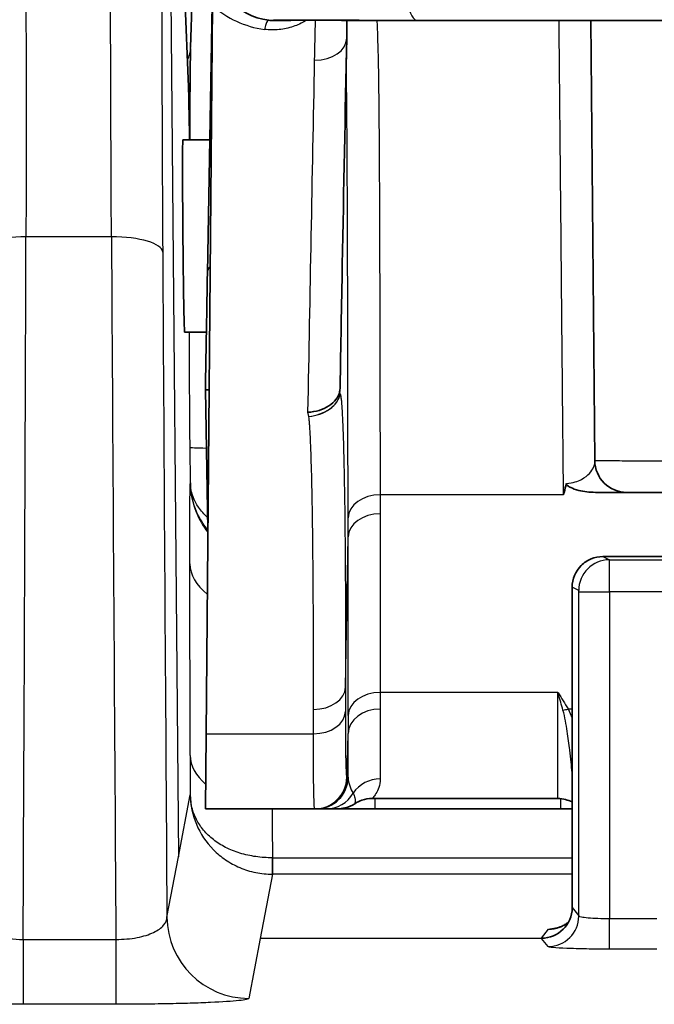
# Model space of a CAD drawing. Units: millimetres. Extents: x 0 to 5088, y 0 to 1960.
# Drawn here: x 594 to 610, y 809 to 834 of the extents above; entities that cross this region are included whole.
import ezdxf

# ---------------------------------------------------------------- set-up
doc = ezdxf.new("R2010")
doc.units = ezdxf.units.MM
doc.header["$LTSCALE"] = 7
doc.layers.add('Visible (ISO)', color=7, linetype='Continuous', lineweight=35)
doc.layers.add('Visible Narrow (ISO)', color=7, linetype='Continuous', lineweight=25)

msp = doc.modelspace()

# ---------------------------------------------------------------- linework, layer by layer
at = {"layer": 'Visible (ISO)'}
for p, q in [((598.776, 836.233), (598.67, 832.988)), ((598.617, 832.014), (598.478, 835.386)), ((599.211, 834.034), (599.053, 815.986)), ((608.596, 833.656), (608.691, 822.754)), ((599.087, 827.401), (599.195, 833.565)), ((598.479, 830.699), (599.145, 830.699)), ((598.521, 825.937), (599.062, 825.937)), ((599.037, 824.508), (599.097, 821.047)), ((612.499, 820.376), (608.893, 820.376)), ((608.893, 820.376), (608.893, 820.376)), ((608.131, 819.615), (608.131, 811.68)), ((608.131, 819.615), (608.131, 819.615)), ((599.053, 815.986), (599.037, 814.126)), ((607.775, 814.38), (603.172, 814.38)), ((601.749, 814.126), (599.037, 814.126)), ((601.763, 814.126), (601.749, 814.126)), ((607.842, 814.126), (603.24, 814.126))]:
    msp.add_line(p, q, dxfattribs=at)
for centre, radius, start, end in [((600.809, 835.238), 1.588, 179.5, 262.8349), ((609.485, 822.761), 0.794, 180.5, 270)]:
    msp.add_arc(centre, radius, start, end, dxfattribs=at)
for centre, major_axis, ratio, start_param, end_param in [((7363.243, 666.714), (-6759.866, 200.486), 0.707243, 0.007014, 0.007106), ((598.633, 829.56), (-0.022, 2.54), 0.008727, 5.177237, 6.02131), ((598.5, 828.318), (-0.021, 2.381), 0.008727, 6.283109, 9.424702), ((602.157, 825.641), (0.186, -1.222), 0.095086, 0.237285, 0.509413), ((599.831, 824.508), (-0.794, 0), 0.00001, 5.794582, 6.276191), ((607.369, 811.679), (-0.762, 0), 0.998441, 1.570796, 3.14007)]:
    msp.add_ellipse(centre, major_axis=major_axis, ratio=ratio, start_param=start_param, end_param=end_param, dxfattribs=at)
for points in [[(599.195, 833.565), (599.203, 834.02), (599.211, 834.461), (599.218, 834.889)], [(600.603, 833.664), (600.622, 833.661), (600.64, 833.659), (600.659, 833.658)], [(600.61, 833.663), (600.666, 833.656), (600.722, 833.655), (600.778, 833.66)], [(604.13, 833.656), (604.13, 833.656), (604.13, 833.656), (604.13, 833.656)], [(612.381, 833.656), (609.657, 833.656), (606.951, 833.656), (604.291, 833.656)], [(608.691, 822.754), (608.691, 822.754), (608.691, 822.754), (608.691, 822.754)], [(607.99, 822.185), (607.99, 822.185), (607.99, 822.185), (607.99, 822.185)], [(601.784, 814.126), (601.778, 814.126), (601.771, 814.126), (601.763, 814.126)], [(602.031, 814.126), (601.897, 814.126), (601.791, 814.126), (601.784, 814.126)], [(602.74, 814.253), (602.74, 814.253), (602.74, 814.253), (602.74, 814.253)], [(608.131, 814.126), (608.036, 814.126), (607.939, 814.126), (607.842, 814.126)]]:
    msp.add_open_spline(points, degree=3, dxfattribs=at)
for points, knots in [([(600.611, 833.663), (600.611, 833.663), (600.611, 833.663), (600.611, 833.663), (600.611, 833.663), (600.611, 833.663), (600.61, 833.663)], [0, 0, 0, 0, 0.0000190617, 0.0000190617, 0.0000190617, 0.0001524936, 0.0001524936, 0.0001524936, 0.0001524936]), ([(604.13, 833.656), (603.676, 833.658), (603.238, 833.66), (602.446, 833.662), (602.084, 833.662), (601.453, 833.662), (601.185, 833.662), (600.961, 833.661), (600.922, 833.661), (600.838, 833.66), (600.799, 833.66), (600.767, 833.659), (600.761, 833.659), (600.761, 833.659)], [0, 0, 0, 0, 0.1408801, 0.1408801, 0.2843026, 0.2843026, 0.4396606, 0.4396606, 0.4774793, 0.4774793, 0.534299, 0.534299, 0.5591213, 0.5591213, 0.5591213, 0.5591213]), ([(604.291, 833.656), (604.285, 833.656), (604.278, 833.656), (604.265, 833.656), (604.259, 833.656), (604.212, 833.656), (604.171, 833.656), (604.13, 833.656)], [0, 0, 0, 0, 0.00209013, 0.00209013, 0.003919, 0.003919, 0.01672114, 0.01672114, 0.01672114, 0.01672114]), ([(602.54, 833.22), (602.503, 831.349), (602.467, 829.478), (602.432, 827.608), (602.413, 826.599), (602.395, 825.591), (602.376, 824.583)], [-0.00000006, -0.00000006, -0.00000006, -0.00000006, 0.0079375, 0.0079375, 0.0079375, 0.01221551, 0.01221551, 0.01221551, 0.01221551]), ([(598.669, 832.967), (598.667, 832.874), (598.664, 832.739), (598.662, 832.569), (598.659, 832.369), (598.657, 832.119), (598.655, 831.833), (598.653, 831.548), (598.652, 831.226), (598.651, 830.885), (598.651, 830.823), (598.65, 830.762), (598.65, 830.699)], [5.0229096, 5.0229096, 5.0229096, 5.0229096, 5.3014376, 5.3014376, 5.3014376, 5.6286868, 5.6286868, 5.6286868, 5.9559361, 5.9559361, 5.9559361, 6.0147193, 6.0147193, 6.0147193, 6.0147193]), ([(599.037, 824.508), (599.046, 825.007), (599.055, 825.516), (599.063, 826.005), (599.072, 826.5), (599.08, 826.974), (599.087, 827.401)], [4.7098224, 4.7098224, 4.7098224, 4.7098224, 4.9907374, 4.9907374, 4.9907374, 5.2750217, 5.2750217, 5.2750217, 5.2750217]), ([(601.581, 823.951), (601.769, 823.959), (601.953, 824.015), (602.096, 824.107), (602.238, 824.2), (602.335, 824.324), (602.365, 824.457)], [-0.000014568, -0.000014568, -0.000014568, -0.000014568, 0.00055103, 0.00055103, 0.00055103, 0.001116628, 0.001116628, 0.001116628, 0.001116628]), ([(607.99, 822.184), (607.971, 822.112), (607.951, 822.04), (607.932, 821.967), (607.929, 821.954), (607.925, 821.941), (607.922, 821.928), (607.92, 821.921), (607.918, 821.915), (607.916, 821.908)], [-0.00032741, -0.00032741, -0.00032741, -0.00032741, 0, 0, 0, 0.0000591829, 0.0000591829, 0.0000591829, 0.0000895065, 0.0000895065, 0.0000895065, 0.0000895065]), ([(608.709, 821.967), (608.558, 821.967), (608.419, 821.985), (608.214, 822.036), (608.146, 822.062), (608.068, 822.099), (608.044, 822.113), (608.011, 822.137), (608.003, 822.145), (607.993, 822.159), (607.99, 822.166), (607.989, 822.177), (607.989, 822.181), (607.99, 822.185)], [0.0000002, 0.0000002, 0.0000002, 0.0000002, 0.0454201, 0.0454201, 0.0785021, 0.0785021, 0.0981585, 0.0981585, 0.1134537, 0.1134537, 0.1299347, 0.1299347, 0.1412667, 0.1412667, 0.1412667, 0.1412667]), ([(609.485, 821.967), (609.478, 821.967), (609.464, 821.967), (609.444, 821.967), (609.433, 821.967), (609.42, 821.967), (609.405, 821.967), (609.378, 821.967), (609.344, 821.967), (609.302, 821.967), (609.258, 821.967), (609.205, 821.967), (609.145, 821.967), (609.119, 821.967), (609.091, 821.967), (609.061, 821.967), (608.963, 821.967), (608.847, 821.967), (608.709, 821.967)], [0.000185025, 0.000185025, 0.000185025, 0.000185025, 0.000527946, 0.000527946, 0.000527946, 0.000711764, 0.000711764, 0.000711764, 0.001055892, 0.001055892, 0.001055892, 0.00142358, 0.00142358, 0.00142358, 0.001583838, 0.001583838, 0.001583838, 0.002111784, 0.002111784, 0.002111784, 0.002111784]), ([(611.149, 821.967), (610.893, 821.967), (610.663, 821.967), (610.457, 821.967), (610.355, 821.967), (610.258, 821.967), (610.169, 821.967), (610.08, 821.967), (610, 821.967), (609.928, 821.967), (609.856, 821.967), (609.792, 821.967), (609.737, 821.967), (609.681, 821.967), (609.634, 821.967), (609.597, 821.967), (609.522, 821.967), (609.485, 821.967), (609.485, 821.967)], [0, 0, 0, 0, 0.000890252, 0.000890252, 0.000890252, 0.001335378, 0.001335378, 0.001335378, 0.001780504, 0.001780504, 0.001780504, 0.00222563, 0.00222563, 0.00222563, 0.002670756, 0.002670756, 0.002670756, 0.003561008, 0.003561008, 0.003561008, 0.003561008]), ([(608.893, 820.376), (608.792, 820.376), (608.693, 820.357), (608.601, 820.318), (608.509, 820.28), (608.425, 820.224), (608.354, 820.154), (608.214, 820.013), (608.131, 819.816), (608.131, 819.615)], [0, 0, 0, 0, 0.000297406, 0.000297406, 0.000297406, 0.000594813, 0.000594813, 0.000594813, 0.001189626, 0.001189626, 0.001189626, 0.001189626]), ([(603.171, 814.38), (603.085, 814.38), (602.998, 814.365), (602.855, 814.317), (602.795, 814.288), (602.74, 814.253)], [0, 0, 0, 0, 0.02569319, 0.02569319, 0.0453189, 0.0453189, 0.0453189, 0.0453189]), ([(608.131, 814.295), (608.08, 814.321), (608.025, 814.341), (607.906, 814.371), (607.84, 814.38), (607.775, 814.38)], [0.00856736, 0.00856736, 0.00856736, 0.00856736, 0.02574529, 0.02574529, 0.04533936, 0.04533936, 0.04533936, 0.04533936]), ([(602.309, 814.126), (602.299, 814.126), (602.284, 814.126), (602.238, 814.126), (602.215, 814.126), (602.187, 814.126), (602.153, 814.126), (602.12, 814.126), (602.08, 814.126), (602.031, 814.126)], [0.003102691, 0.003102691, 0.003102691, 0.003102691, 0.004654012, 0.004654012, 0.004654012, 0.005429691, 0.005429691, 0.005429691, 0.006205349, 0.006205349, 0.006205349, 0.006205349]), ([(602.74, 814.253), (602.668, 814.206), (602.587, 814.171), (602.473, 814.142), (602.441, 814.136), (602.375, 814.128), (602.342, 814.126), (602.309, 814.126)], [0, 0, 0, 0, 0.0257039, 0.0257039, 0.03547332, 0.03547332, 0.0453963, 0.0453963, 0.0453963, 0.0453963]), ([(603.24, 814.126), (603.135, 814.126), (603.031, 814.126), (602.929, 814.126), (602.827, 814.126), (602.725, 814.126), (602.629, 814.126), (602.532, 814.126), (602.441, 814.126), (602.354, 814.126), (602.339, 814.126), (602.324, 814.126), (602.309, 814.126)], [0, 0, 0, 0, 0.0003120438, 0.0003120438, 0.0003120438, 0.0006240877, 0.0006240877, 0.0006240877, 0.0009361315, 0.0009361315, 0.0009361315, 0.0009907741, 0.0009907741, 0.0009907741, 0.0009907741]), ([(607.72, 811.165), (607.72, 811.165), (607.721, 811.165), (607.725, 811.166), (607.731, 811.167), (607.748, 811.171), (607.755, 811.172), (607.78, 811.179), (607.799, 811.185), (607.839, 811.2), (607.862, 811.209), (607.914, 811.234), (607.944, 811.251), (607.997, 811.287), (608.021, 811.305), (608.043, 811.324)], [0.19002476, 0.19002476, 0.19002476, 0.19002476, 0.19449906, 0.19449906, 0.20327926, 0.20327926, 0.20867833, 0.20867833, 0.2171479, 0.2171479, 0.22534867, 0.22534867, 0.23636559, 0.23636559, 0.2453245, 0.2453245, 0.2453245, 0.2453245])]:
    msp.add_open_spline(points, degree=3, knots=knots, dxfattribs=at)
msp.add_rational_spline([(608.131, 811.68), (608.131, 811.679), (608.131, 811.678), (608.131, 811.678)], [1, 0.999999227539, 0.999999227539, 1], degree=3, dxfattribs=at)
at = {"layer": 'Visible Narrow (ISO)'}
for p, q in [((598.119, 841.515), (598.368, 812.932)), ((603.327, 832.274), (603.329, 832.274)), ((603.345, 830.412), (603.346, 830.412)), ((596.708, 828.296), (594.588, 828.296)), ((602.563, 827.81), (602.563, 827.81)), ((602.365, 824.457), (602.373, 824.416)), ((602.373, 824.416), (602.378, 824.393)), ((601.601, 823.849), (601.581, 823.951)), ((598.664, 822.202), (598.657, 823.082)), ((607.916, 821.908), (603.368, 821.908)), ((598.819, 821.493), (598.819, 821.493)), ((598.837, 821.453), (598.837, 821.453)), ((603.368, 821.435), (603.368, 817.009)), ((602.51, 817.136), (602.575, 820.861)), ((602.575, 816.435), (602.575, 820.861)), ((598.659, 815.447), (598.65, 820.198)), ((608.893, 820.376), (609.055, 820.296)), ((609.055, 820.296), (612.499, 820.296)), ((608.293, 819.534), (608.131, 819.615)), ((608.294, 811.473), (608.294, 819.502)), ((608.294, 819.502), (609.056, 819.502)), ((612.499, 819.502), (609.056, 819.502)), ((609.056, 819.502), (609.056, 811.409)), ((602.51, 817.136), (602.509, 816.533)), ((607.778, 817.009), (603.368, 817.009)), ((601.715, 815.986), (601.716, 816.588)), ((608.028, 816.599), (608.131, 816.599)), ((599.053, 815.986), (601.715, 815.986)), ((602.556, 814.906), (602.575, 815.991)), ((602.543, 814.906), (602.556, 814.906)), ((598.368, 812.932), (598.663, 814.472)), ((603.24, 814.462), (603.24, 814.462)), ((603.24, 814.38), (603.24, 814.126)), ((607.842, 814.377), (607.842, 814.126)), ((598.083, 811.442), (598.368, 812.932)), ((600.701, 812.912), (600.703, 812.912)), ((600.703, 812.912), (608.131, 812.912)), ((600.703, 812.912), (600.703, 812.505)), ((600.703, 812.505), (600.399, 810.916)), ((600.701, 812.505), (600.703, 812.505)), ((608.131, 812.505), (600.703, 812.505)), ((608.131, 811.678), (608.294, 811.473)), ((609.056, 811.409), (610.227, 811.409)), ((609.056, 810.648), (609.056, 811.409)), ((600.399, 810.916), (600.115, 809.429)), ((607.37, 810.916), (600.399, 810.916)), ((607.369, 810.918), (607.547, 811.141)), ((607.37, 810.916), (607.369, 810.918)), ((607.533, 810.712), (607.37, 810.916)), ((594.517, 810.89), (596.819, 810.89)), ((594.517, 810.89), (594.517, 809.282)), ((596.819, 810.89), (596.819, 809.282)), ((610.227, 810.648), (609.056, 810.648)), ((596.819, 809.282), (594.517, 809.282))]:
    msp.add_line(p, q, dxfattribs=at)
for centre, major_axis, ratio, start_param, end_param in [((604.316, 835.238), (0, -1.588), 0.263513, 4.703662, 6.16365), ((600.648, 835.451), (-1.989, 0.919), 0.91194, 1.240451, 1.900827), ((599.989, 833.552), (-0.794, 0.014), 0.533357, 6.116981, 6.283185), ((600.5, 832.877), (0.103, 0.787), 0.128475, 0, 0.79379), ((604.291, 834.45), (0, -0.794), 0.264431, 6.163619, 6.283185), ((601.746, 833.234), (0.794, -0.016), 0.707039, 4.726246, 6.286218), ((597.909, 833.013), (0.762, -0.025), 0.965892, 5.849777, 6.283185), ((594.588, 827.908), (-1.27, 0.004), 0.305456, 4.713344, 6.264856), ((592.017, 785.256), (-1.161, -153.049), 0.015283, 1.739195, 1.855973), ((596.708, 827.908), (1.27, 0.008), 0.305453, 0.009165, 1.568986), ((598.644, 774), (-1.54, 177.79), 0.008658, 1.260371, 1.36171), ((599.916, 774.003), (1.541, -176.554), 0.008727, 4.401972, 4.498636), ((599.881, 827.387), (-0.794, 0.014), 0.533357, 5.87918, 6.283185), ((600.689, 823.1), (-2.032, -0.017), 0.017452, 0.008728, 0.64252), ((601.579, 821.865), (-2.9, 0.53), 0.566243, 0.115426, 0.169158), ((601.488, 821.819), (-2.722, 0.992), 0.755285, 0.28127, 0.335872), ((599.177, 822.116), (-0.506, -0.044), 0.724087, 6.177027, 6.264053), ((600.697, 822.227), (-2.018, 0.234), 0.997531, 0.189021, 0.779283), ((603.368, 821.32), (-0.794, -0.001), 0.740377, 4.711558, 6.258095), ((603.368, 820.847), (-0.794, 0), 0.740377, 4.712389, 6.259611), ((600.682, 820.216), (-2.032, -0.004), 0.61134, 0.011027, 0.664326), ((609.055, 819.534), (-0.341, -0.682), 0.999239, 3.605423, 5.17561), ((609.055, 819.502), (0, 0.794), 0.001397, 4.712389, 6.265733), ((601.716, 817.15), (0.794, -0.001), 0.707106, 4.713526, 6.260775), ((603.368, 816.422), (-0.794, 0), 0.740377, 4.712389, 6.259611), ((603.626, 824.503), (-0.191, -10.123), 0.017086, 5.546181, 5.608918), ((601.715, 816.547), (0.794, -0.001), 0.707106, 4.713526, 6.260775), ((603.369, 815.977), (-0.794, -0.002), 0.781051, 4.710541, 6.257809), ((608.028, 817.186), (-0.679, -0.411), 0.685761, 1.00573, 1.177265), ((602.832, 824.518), (0.191, 10.918), 0.015845, 2.404568, 2.467297), ((602.568, 817.609), (-0.01, 3.705), 0.000973, 3.894587, 4.260485), ((598.712, 812.672), (0.037, -4.618), 0.008083, 4.067747, 4.312093), ((600.691, 815.465), (-2.032, -0.004), 0.61134, 0.011027, 0.622952), ((601.749, 814.919), (0, -0.794), 0.999874, 0, 1.553343), ((601.763, 814.919), (0, -0.794), 0.999874, 0, 1.553343), ((601.784, 814.919), (0, -0.794), 0.999946, 0, 1.553343), ((603.372, 814.112), (0.794, 0.001), 0.95185, 1.569365, 2.576144), ((602.031, 814.919), (0, -0.794), 0.981631, 0, 1.037092), ((600.755, 812.282), (0.045, -3.174), 0.01431, 4.092633, 4.512627), ((600.701, 813.013), (-0.001, -0.508), 0.000242, 0.043643, 1.371032), ((600.115, 811.459), (-1.996, 0.382), 0.999013, 0.197797, 1.759495), ((607.533, 811.473), (0.595, 0.476), 0.998441, 4.038521, 5.607795), ((607.547, 811.902), (0.595, -0.476), 0.998441, 5.386257, 6.09492)]:
    msp.add_ellipse(centre, major_axis=major_axis, ratio=ratio, start_param=start_param, end_param=end_param, dxfattribs=at)
for points, knots in [([(594.432, 841.42), (594.46, 841.226), (594.486, 840.767), (594.508, 840.062), (594.529, 839.358), (594.548, 838.407), (594.561, 837.25), (594.575, 836.094), (594.584, 834.731), (594.589, 833.217), (594.593, 831.704), (594.593, 830.041), (594.588, 828.296)], [5.282172, 5.282172, 5.282172, 5.282172, 5.570725, 5.570725, 5.570725, 5.859278, 5.859278, 5.859278, 6.147831, 6.147831, 6.147831, 6.436384, 6.436384, 6.436384, 6.436384]), ([(596.708, 828.296), (596.699, 830.041), (596.692, 831.704), (596.688, 833.217), (596.684, 834.731), (596.683, 836.094), (596.685, 837.25), (596.687, 838.407), (596.692, 839.358), (596.701, 840.062), (596.709, 840.767), (596.719, 841.226), (596.733, 841.42)], [2.666628, 2.666628, 2.666628, 2.666628, 2.955181, 2.955181, 2.955181, 3.243734, 3.243734, 3.243734, 3.532287, 3.532287, 3.532287, 3.82084, 3.82084, 3.82084, 3.82084]), ([(598.003, 840.168), (597.989, 839.987), (597.978, 839.559), (597.962, 838.243), (597.957, 837.356), (597.953, 835.197), (597.954, 833.925), (597.962, 831.1), (597.969, 829.548), (597.978, 827.919)], [2.462346, 2.462346, 2.462346, 2.462346, 2.750899, 2.750899, 3.039452, 3.039452, 3.328005, 3.328005, 3.616558, 3.616558, 3.616558, 3.616558]), ([(601.542, 833.662), (601.534, 833.657), (601.525, 833.652), (601.517, 833.647), (601.424, 833.592), (601.321, 833.544), (601.212, 833.507), (601.102, 833.47), (600.983, 833.444), (600.864, 833.432), (600.744, 833.42), (600.621, 833.422), (600.5, 833.438)], [0.000330751, 0.000330751, 0.000330751, 0.000330751, 0.000362877, 0.000362877, 0.000362877, 0.000725753, 0.000725753, 0.000725753, 0.00108863, 0.00108863, 0.00108863, 0.001451506, 0.001451506, 0.001451506, 0.001451506]), ([(600.61, 833.663), (600.588, 833.668), (600.667, 833.671), (600.835, 833.672), (601.002, 833.673), (601.247, 833.674), (601.563, 833.673), (601.721, 833.673), (601.896, 833.673), (602.083, 833.673), (602.27, 833.673), (602.472, 833.672), (602.688, 833.671), (603.121, 833.67), (603.593, 833.667), (604.104, 833.662)], [0.000152473, 0.000152473, 0.000152473, 0.000152473, 0.001716885, 0.001716885, 0.001716885, 0.003281297, 0.003281297, 0.003281297, 0.004063503, 0.004063503, 0.004063503, 0.00484571, 0.00484571, 0.00484571, 0.006410122, 0.006410122, 0.006410122, 0.006410122]), ([(603.29, 833.66), (603.295, 833.533), (603.299, 833.407), (603.316, 832.945), (603.322, 832.61), (603.338, 831.613), (603.342, 830.956), (603.35, 829.668), (603.353, 829.034), (603.359, 827.184), (603.362, 826.026), (603.366, 823.856), (603.367, 822.843), (603.368, 821.908)], [0.00349907, 0.00349907, 0.00349907, 0.00349907, 0.00388947, 0.00388947, 0.00493308, 0.00493308, 0.00702029, 0.00702029, 0.0091075, 0.0091075, 0.01328193, 0.01328193, 0.01745636, 0.01745636, 0.01745636, 0.01745636]), ([(604.266, 833.662), (605.607, 833.662), (606.957, 833.662), (608.316, 833.662), (609.658, 833.662), (611.01, 833.662), (612.366, 833.662)], [0, 0, 0, 0, 0.004170359, 0.004170359, 0.004170359, 0.008290552, 0.008290552, 0.008290552, 0.008290552]), ([(607.916, 821.908), (607.912, 822.396), (607.907, 822.911), (607.897, 823.979), (607.892, 824.532), (607.875, 826.25), (607.864, 827.47), (607.849, 829.092), (607.846, 829.422), (607.84, 830.085), (607.837, 830.419), (607.827, 831.427), (607.821, 832.107), (607.812, 833.082), (607.81, 833.368), (607.807, 833.656)], [0, 0, 0, 0, 0.0021772, 0.0021772, 0.0043544, 0.0043544, 0.0087088, 0.0087088, 0.0097974, 0.0097974, 0.01088599, 0.01088599, 0.01306319, 0.01306319, 0.01396393, 0.01396393, 0.01396393, 0.01396393]), ([(602.574, 821.334), (602.574, 821.727), (602.574, 822.136), (602.573, 822.558), (602.572, 822.973), (602.572, 823.401), (602.571, 823.841), (602.571, 823.847), (602.571, 823.853), (602.571, 823.859), (602.57, 824.752), (602.568, 825.693), (602.566, 826.685), (602.565, 826.831), (602.565, 826.979), (602.565, 827.128), (602.564, 827.482), (602.563, 827.843), (602.561, 828.21), (602.56, 828.732), (602.558, 829.264), (602.555, 829.803), (602.554, 830.002), (602.553, 830.202), (602.552, 830.403), (602.55, 830.748), (602.547, 831.097), (602.544, 831.449), (602.543, 831.582), (602.542, 831.715), (602.54, 831.849), (602.539, 831.996), (602.537, 832.143), (602.536, 832.291), (602.535, 832.358), (602.534, 832.424), (602.533, 832.491), (602.532, 832.567), (602.532, 832.642), (602.531, 832.718), (602.531, 832.724), (602.531, 832.73), (602.53, 832.735)], [0, 0, 0, 0, 0.00175125, 0.00175125, 0.00175125, 0.00347862, 0.00347862, 0.00347862, 0.0035025, 0.0035025, 0.0035025, 0.007005, 0.007005, 0.007005, 0.00752257, 0.00752257, 0.00752257, 0.00875626, 0.00875626, 0.00875626, 0.01050751, 0.01050751, 0.01050751, 0.01115186, 0.01115186, 0.01115186, 0.01225876, 0.01225876, 0.01225876, 0.01267627, 0.01267627, 0.01267627, 0.01313438, 0.01313438, 0.01313438, 0.01333995, 0.01333995, 0.01333995, 0.0135722, 0.0135722, 0.0135722, 0.01358939, 0.01358939, 0.01358939, 0.01358939]), ([(598.657, 823.082), (598.651, 823.757), (598.647, 824.428), (598.643, 825.047), (598.642, 825.359), (598.641, 825.657), (598.64, 825.937)], [2.3736621, 2.3736621, 2.3736621, 2.3736621, 2.7619978, 2.7619978, 2.7619978, 2.9574105, 2.9574105, 2.9574105, 2.9574105]), ([(601.601, 823.849), (601.695, 823.857), (601.788, 823.876), (601.966, 823.938), (602.047, 823.979), (602.26, 824.129), (602.355, 824.261), (602.382, 824.397)], [0, 0, 0, 0, 0.25, 0.25, 0.5, 0.5, 0.9999518, 0.9999518, 0.9999518, 0.9999518]), ([(601.601, 823.849), (601.699, 823.858), (601.79, 823.879), (601.873, 823.909), (601.967, 823.942), (602.045, 823.985), (602.111, 824.031), (602.14, 824.051), (602.166, 824.072), (602.19, 824.093), (602.229, 824.129), (602.261, 824.164), (602.286, 824.199), (602.3, 824.218), (602.313, 824.237), (602.323, 824.256), (602.331, 824.269), (602.337, 824.282), (602.343, 824.294), (602.351, 824.311), (602.358, 824.328), (602.363, 824.343), (602.37, 824.361), (602.374, 824.378), (602.378, 824.393)], [0, 0, 0, 0, 0.188967, 0.188967, 0.188967, 0.403814, 0.403814, 0.403814, 0.5, 0.5, 0.5, 0.659962, 0.659962, 0.659962, 0.75, 0.75, 0.75, 0.813949, 0.813949, 0.813949, 0.901679, 0.901679, 0.901679, 1, 1, 1, 1]), ([(602.378, 824.393), (602.378, 824.393), (602.378, 824.394), (602.378, 824.394), (602.378, 824.394), (602.378, 824.394), (602.379, 824.394), (602.379, 824.395), (602.38, 824.396), (602.381, 824.396), (602.381, 824.396), (602.381, 824.397), (602.382, 824.397)], [0, 0, 0, 0, 0.0740384, 0.0740384, 0.0740384, 0.2839665, 0.2839665, 0.2839665, 0.8908866, 0.8908866, 0.8908866, 0.9982921, 0.9982921, 0.9982921, 0.9982921]), ([(602.382, 824.397), (602.382, 824.396), (602.383, 824.395), (602.383, 824.394), (602.385, 824.39), (602.386, 824.387), (602.387, 824.383), (602.389, 824.375), (602.391, 824.367), (602.392, 824.359), (602.394, 824.349), (602.396, 824.338), (602.397, 824.326), (602.398, 824.322), (602.399, 824.317), (602.399, 824.312), (602.403, 824.28), (602.407, 824.246), (602.41, 824.212), (602.416, 824.138), (602.421, 824.062), (602.426, 823.986), (602.435, 823.837), (602.441, 823.686), (602.447, 823.535), (602.447, 823.533), (602.447, 823.53), (602.447, 823.528), (602.459, 823.228), (602.467, 822.927), (602.473, 822.625), (602.473, 822.622), (602.473, 822.618), (602.473, 822.615), (602.486, 822.01), (602.494, 821.404), (602.499, 820.797), (602.499, 820.794), (602.499, 820.792), (602.499, 820.789), (602.51, 819.572), (602.512, 818.354), (602.51, 817.136)], [0.00000002, 0.00000002, 0.00000002, 0.00000002, 0.00000607, 0.00000607, 0.00000607, 0.00002973, 0.00002973, 0.00002973, 0.00008102, 0.00008102, 0.00008102, 0.00013831, 0.00013831, 0.00013831, 0.00016205, 0.00016205, 0.00016205, 0.00031454, 0.00031454, 0.00031454, 0.00064819, 0.00064819, 0.00064819, 0.00129637, 0.00129637, 0.00129637, 0.00130661, 0.00130661, 0.00130661, 0.00259274, 0.00259274, 0.00259274, 0.00260717, 0.00260717, 0.00260717, 0.00518549, 0.00518549, 0.00518549, 0.00519792, 0.00519792, 0.00519792, 0.01037098, 0.01037098, 0.01037098, 0.01037098]), ([(601.716, 816.588), (601.718, 817.799), (601.717, 819.009), (601.706, 820.219), (601.706, 820.227), (601.706, 820.234), (601.706, 820.241), (601.701, 820.839), (601.694, 821.437), (601.681, 822.035), (601.681, 822.046), (601.681, 822.057), (601.68, 822.068), (601.674, 822.359), (601.667, 822.651), (601.656, 822.942), (601.656, 822.955), (601.655, 822.968), (601.655, 822.981), (601.65, 823.119), (601.644, 823.257), (601.637, 823.396), (601.636, 823.41), (601.635, 823.423), (601.634, 823.437), (601.631, 823.499), (601.627, 823.561), (601.623, 823.623), (601.622, 823.637), (601.621, 823.651), (601.62, 823.665), (601.617, 823.703), (601.613, 823.741), (601.609, 823.779), (601.607, 823.798), (601.605, 823.817), (601.603, 823.836), (601.602, 823.84), (601.602, 823.845), (601.601, 823.849)], [0, 0, 0, 0, 0.00513488, 0.00513488, 0.00513488, 0.005166, 0.005166, 0.005166, 0.00770231, 0.00770231, 0.00770231, 0.007749, 0.007749, 0.007749, 0.00898603, 0.00898603, 0.00898603, 0.0090405, 0.0090405, 0.0090405, 0.00962789, 0.00962789, 0.00962789, 0.00968625, 0.00968625, 0.00968625, 0.00994882, 0.00994882, 0.00994882, 0.01000913, 0.01000913, 0.01000913, 0.01017056, 0.01017056, 0.01017056, 0.01025123, 0.01025123, 0.01025123, 0.01026975, 0.01026975, 0.01026975, 0.01026975]), ([(607.99, 822.185), (608.073, 822.191), (608.145, 822.207), (608.266, 822.243), (608.317, 822.265), (608.448, 822.334), (608.51, 822.384), (608.607, 822.487), (608.641, 822.54), (608.679, 822.629), (608.689, 822.664), (608.694, 822.7)], [0, 0, 0, 0, 0.000253679, 0.000253679, 0.000507358, 0.000507358, 0.001014716, 0.001014716, 0.001522074, 0.001522074, 0.001858282, 0.001858282, 0.001858282, 0.001858282]), ([(608.691, 822.754), (608.691, 822.754), (608.737, 822.753), (608.828, 822.753), (608.874, 822.752), (608.932, 822.752), (609, 822.752), (609.068, 822.752), (609.146, 822.752), (609.234, 822.752), (609.323, 822.752), (609.421, 822.751), (609.529, 822.751), (609.638, 822.751), (609.757, 822.751), (609.883, 822.751), (610.134, 822.751), (610.416, 822.751), (610.73, 822.752)], [0.000003484, 0.000003484, 0.000003484, 0.000003484, 0.001091066, 0.001091066, 0.001091066, 0.001636601, 0.001636601, 0.001636601, 0.002182137, 0.002182137, 0.002182137, 0.002727674, 0.002727674, 0.002727674, 0.003273212, 0.003273212, 0.003273212, 0.004364288, 0.004364288, 0.004364288, 0.004364288]), ([(598.65, 820.198), (598.649, 820.761), (598.649, 821.255), (598.652, 821.605), (598.655, 821.941), (598.659, 822.142), (598.664, 822.202)], [6.1555547, 6.1555547, 6.1555547, 6.1555547, 6.577054, 6.577054, 6.577054, 6.9815023, 6.9815023, 6.9815023, 6.9815023]), ([(599.092, 821.344), (599.005, 821.423), (598.93, 821.508), (598.87, 821.596), (598.753, 821.765), (598.689, 821.943), (598.671, 822.111)], [4.059276, 4.059276, 4.059276, 4.059276, 4.261088, 4.261088, 4.261088, 4.6479599, 4.6479599, 4.6479599, 4.6479599]), ([(599.097, 821.038), (599.008, 821.147), (598.932, 821.264), (598.87, 821.385), (598.753, 821.612), (598.689, 821.853), (598.671, 822.078)], [4.055452, 4.055452, 4.055452, 4.055452, 4.261088, 4.261088, 4.261088, 4.6479599, 4.6479599, 4.6479599, 4.6479599]), ([(608.294, 819.502), (608.294, 819.51), (608.294, 819.518), (608.294, 819.53), (608.294, 819.534), (608.293, 819.534)], [3.141593, 3.141593, 3.141593, 3.141593, 3.918264, 3.918264, 4.694936, 4.694936, 4.694936, 4.694936]), ([(607.775, 814.38), (607.775, 814.38), (607.775, 814.404), (607.775, 814.496), (607.775, 814.556), (607.775, 814.71), (607.775, 814.804), (607.776, 815.136), (607.776, 815.422), (607.777, 816.128), (607.778, 816.54), (607.778, 817.009)], [0.009216699, 0.009216699, 0.009216699, 0.009216699, 0.01045955, 0.01045955, 0.011505505, 0.011505505, 0.01255146, 0.01255146, 0.014643369, 0.014643369, 0.016735279, 0.016735279, 0.016735279, 0.016735279]), ([(607.778, 817.009), (607.78, 817.005), (607.782, 817.001), (607.785, 816.997), (607.866, 816.864), (607.948, 816.732), (608.028, 816.599)], [-0.000019323, -0.000019323, -0.000019323, -0.000019323, 0, 0, 0, 0.0006409889, 0.0006409889, 0.0006409889, 0.0006409889]), ([(607.903, 816.573), (607.865, 816.703), (607.827, 816.835), (607.789, 816.969), (607.786, 816.978), (607.784, 816.987), (607.781, 816.996), (607.78, 817), (607.779, 817.005), (607.778, 817.009)], [0, 0, 0, 0, 0.0006126987, 0.0006126987, 0.0006126987, 0.0006535793, 0.0006535793, 0.0006535793, 0.0006737804, 0.0006737804, 0.0006737804, 0.0006737804]), ([(602.509, 816.533), (602.508, 816.019), (602.51, 815.607), (602.522, 815.05), (602.531, 814.906), (602.543, 814.906)], [6.2349528, 6.2349528, 6.2349528, 6.2349528, 6.6276518, 6.6276518, 7.0203509, 7.0203509, 7.0203509, 7.0203509]), ([(603.369, 816.597), (603.369, 816.405), (603.37, 816.224), (603.37, 815.884), (603.371, 815.726), (603.372, 815.292), (603.372, 815.054), (603.372, 814.867)], [0, 0, 0, 0, 0.000923369, 0.000923369, 0.001846738, 0.001846738, 0.003693477, 0.003693477, 0.003693477, 0.003693477]), ([(608.131, 815.026), (608.115, 815.187), (608.096, 815.371), (608.072, 815.579), (608.071, 815.581), (608.071, 815.583), (608.071, 815.584), (608.054, 815.728), (608.034, 815.882), (608.009, 816.046), (607.996, 816.129), (607.982, 816.214), (607.965, 816.302), (607.948, 816.39), (607.93, 816.481), (607.903, 816.573)], [0.003924452, 0.003924452, 0.003924452, 0.003924452, 0.005151955, 0.005151955, 0.005151955, 0.005163387, 0.005163387, 0.005163387, 0.006010615, 0.006010615, 0.006010615, 0.006439944, 0.006439944, 0.006439944, 0.006869274, 0.006869274, 0.006869274, 0.006869274]), ([(601.749, 814.126), (601.731, 814.126), (601.719, 814.587), (601.716, 815.406), (601.715, 815.585), (601.715, 815.78), (601.715, 815.986)], [5.5460197, 5.5460197, 5.5460197, 5.5460197, 6.1904032, 6.1904032, 6.1904032, 6.3314179, 6.3314179, 6.3314179, 6.3314179]), ([(603.372, 814.867), (603.372, 814.786), (603.358, 814.715), (603.338, 814.654), (603.319, 814.594), (603.293, 814.543), (603.267, 814.502), (603.242, 814.461), (603.217, 814.431), (603.199, 814.41), (603.181, 814.39), (603.171, 814.38), (603.171, 814.38)], [0, 0, 0, 0, 0.000788742, 0.000788742, 0.000788742, 0.001579206, 0.001579206, 0.001579206, 0.002370558, 0.002370558, 0.002370558, 0.00315516, 0.00315516, 0.00315516, 0.00315516]), ([(598.663, 814.472), (598.669, 813.969), (598.871, 813.481), (599.236, 813.113), (599.327, 813.021), (599.427, 812.937), (599.537, 812.863), (599.647, 812.788), (599.766, 812.723), (599.891, 812.67), (600.016, 812.617), (600.149, 812.575), (600.285, 812.547), (600.421, 812.52), (600.559, 812.505), (600.701, 812.505)], [-0.000009173, -0.000009173, -0.000009173, -0.000009173, 0.001682042, 0.001682042, 0.001682042, 0.002104908, 0.002104908, 0.002104908, 0.002527775, 0.002527775, 0.002527775, 0.002950642, 0.002950642, 0.002950642, 0.003373509, 0.003373509, 0.003373509, 0.003373509]), ([(600.701, 812.912), (600.561, 812.912), (600.423, 812.921), (600.152, 812.96), (600.019, 812.99), (599.769, 813.066), (599.649, 813.114), (599.429, 813.226), (599.328, 813.29), (599.145, 813.433), (599.063, 813.511), (598.923, 813.679), (598.863, 813.768), (598.766, 813.958), (598.729, 814.056), (598.678, 814.26), (598.664, 814.366), (598.663, 814.472)], [0, 0, 0, 0, 0.000415926, 0.000415926, 0.000831852, 0.000831852, 0.001247779, 0.001247779, 0.001663705, 0.001663705, 0.002079631, 0.002079631, 0.002495557, 0.002495557, 0.002911484, 0.002911484, 0.003327134, 0.003327134, 0.003327134, 0.003327134]), ([(602.701, 814.516), (602.724, 814.471), (602.736, 814.433), (602.743, 814.401), (602.75, 814.367), (602.751, 814.34), (602.75, 814.319), (602.75, 814.318), (602.75, 814.317), (602.75, 814.316), (602.749, 814.295), (602.747, 814.28), (602.744, 814.269), (602.744, 814.269), (602.744, 814.269), (602.744, 814.269), (602.743, 814.263), (602.742, 814.259), (602.741, 814.257), (602.741, 814.254), (602.74, 814.253), (602.74, 814.253)], [0, 0, 0, 0, 0.00078034, 0.00078034, 0.00078034, 0.001584854, 0.001584854, 0.001584854, 0.001616371, 0.001616371, 0.001616371, 0.002406903, 0.002406903, 0.002406903, 0.002424557, 0.002424557, 0.002424557, 0.002828649, 0.002828649, 0.002828649, 0.003231442, 0.003231442, 0.003231442, 0.003231442]), ([(596.819, 810.89), (596.911, 810.889), (597.001, 810.893), (597.176, 810.908), (597.263, 810.92), (597.502, 810.965), (597.641, 811.01), (597.861, 811.115), (597.945, 811.176), (598.055, 811.304), (598.083, 811.373), (598.083, 811.442)], [0, 0, 0, 0, 0.000270802, 0.000270802, 0.000541604, 0.000541604, 0.001083208, 0.001083208, 0.001624812, 0.001624812, 0.002166416, 0.002166416, 0.002166416, 0.002166416]), ([(608.294, 811.473), (608.298, 811.465), (608.32, 811.456), (608.36, 811.449), (608.399, 811.441), (608.456, 811.434), (608.527, 811.428), (608.597, 811.422), (608.68, 811.417), (608.77, 811.414), (608.861, 811.411), (608.958, 811.409), (609.056, 811.409)], [1.605703, 1.605703, 1.605703, 1.605703, 1.989675, 1.989675, 1.989675, 2.373648, 2.373648, 2.373648, 2.75762, 2.75762, 2.75762, 3.141593, 3.141593, 3.141593, 3.141593]), ([(607.547, 811.141), (607.554, 811.15), (607.599, 811.158), (607.701, 811.168), (607.726, 811.17), (607.754, 811.172)], [4.540808, 4.540808, 4.540808, 4.540808, 4.9247924, 4.9247924, 5.0341571, 5.0341571, 5.0341571, 5.0341571]), ([(593.86, 810.967), (593.956, 810.942), (594.061, 810.922), (594.284, 810.896), (594.399, 810.889), (594.517, 810.89)], [0, 0, 0, 0, 0.0003529119, 0.0003529119, 0.0007058238, 0.0007058238, 0.0007058238, 0.0007058238]), ([(609.056, 810.648), (608.861, 810.648), (608.666, 810.65), (608.304, 810.656), (608.138, 810.661), (607.857, 810.673), (607.743, 810.68), (607.584, 810.695), (607.54, 810.704), (607.533, 810.712)], [3.141593, 3.141593, 3.141593, 3.141593, 3.525565, 3.525565, 3.909538, 3.909538, 4.29351, 4.29351, 4.677482, 4.677482, 4.677482, 4.677482]), ([(594.517, 809.282), (594.214, 809.282), (593.919, 809.284), (593.63, 809.288), (593.486, 809.289), (593.343, 809.292), (593.206, 809.294), (593.068, 809.297), (592.935, 809.3), (592.807, 809.304)], [0, 0, 0, 0, 0.000895611, 0.000895611, 0.000895611, 0.001343416, 0.001343416, 0.001343416, 0.001791222, 0.001791222, 0.001791222, 0.001791222]), ([(600.115, 809.429), (600.113, 809.42), (600.091, 809.41), (600.048, 809.401), (600.006, 809.392), (599.944, 809.382), (599.864, 809.374), (599.702, 809.356), (599.461, 809.34), (599.16, 809.326), (599.01, 809.319), (598.841, 809.313), (598.662, 809.307), (598.483, 809.302), (598.293, 809.297), (598.093, 809.294), (597.893, 809.29), (597.681, 809.287), (597.469, 809.285), (597.256, 809.283), (597.039, 809.282), (596.819, 809.282)], [0, 0, 0, 0, 0.000655197, 0.000655197, 0.000655197, 0.001306857, 0.001306857, 0.001306857, 0.002618431, 0.002618431, 0.002618431, 0.003274218, 0.003274218, 0.003274218, 0.003930005, 0.003930005, 0.003930005, 0.004585792, 0.004585792, 0.004585792, 0.005241579, 0.005241579, 0.005241579, 0.005241579])]:
    msp.add_open_spline(points, degree=3, knots=knots, dxfattribs=at)
for points in [[(601.746, 832.673), (601.753, 833.002), (601.759, 833.332), (601.766, 833.662)], [(604.104, 833.662), (604.158, 833.662), (604.212, 833.662), (604.266, 833.662)], [(604.104, 833.662), (604.113, 833.658), (604.121, 833.656), (604.13, 833.656)], [(601.581, 823.951), (601.634, 826.858), (601.689, 829.766), (601.746, 832.673)], [(602.557, 829.466), (602.557, 829.466), (602.557, 829.466), (602.557, 829.465)], [(603.368, 821.908), (603.368, 821.75), (603.368, 821.593), (603.368, 821.435)], [(602.575, 820.861), (602.575, 821.019), (602.575, 821.177), (602.574, 821.334)], [(607.824, 816.846), (607.824, 816.846), (607.824, 816.846), (607.824, 816.846)], [(608.028, 816.599), (608.07, 816.524), (608.102, 816.449), (608.131, 816.374)], [(602.556, 814.906), (602.565, 814.906), (602.572, 814.906), (602.577, 814.906)], [(602.577, 814.906), (602.581, 814.753), (602.637, 814.62), (602.701, 814.516)], [(602.578, 814.885), (602.578, 814.885), (602.578, 814.885), (602.578, 814.885)]]:
    msp.add_open_spline(points, degree=3, dxfattribs=at)

doc.saveas('drawing.dxf')
